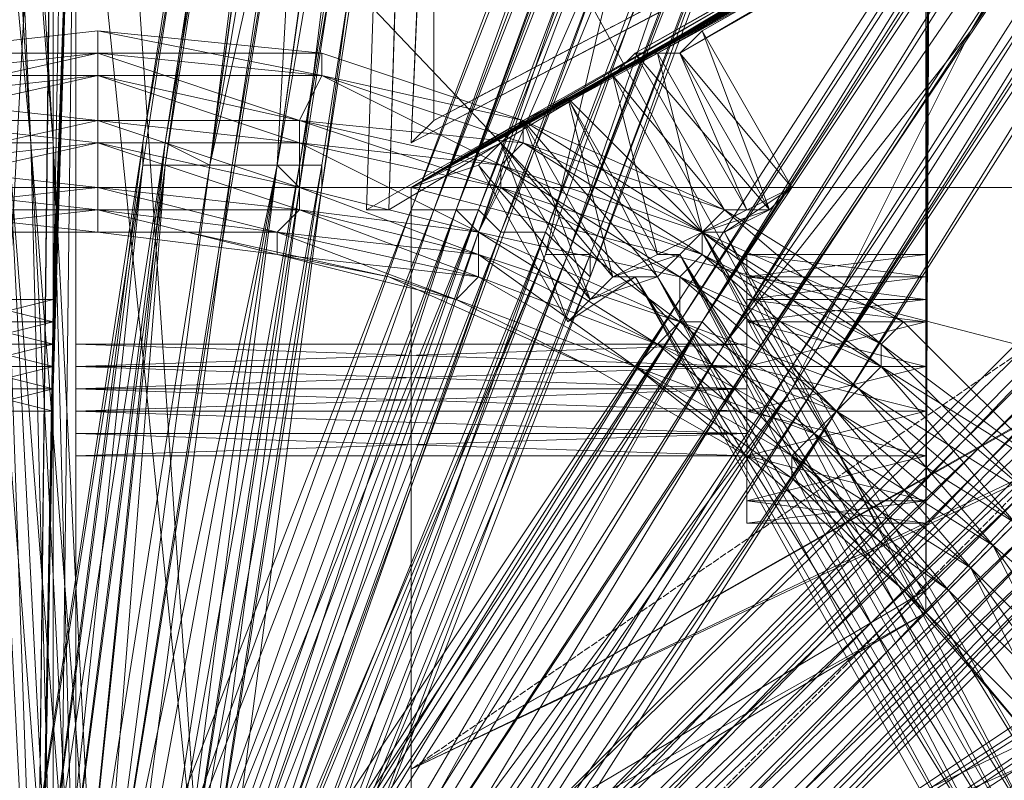
# Model space of a CAD drawing. Units: millimetres. Extents: x 269 to 47887, y -5561 to 2906.
# Drawn here: x 43134 to 43248, y 148 to 235 of the extents above; entities that cross this region are included whole.
import ezdxf

# ---------------------------------------------------------------- set-up
doc = ezdxf.new("R2010")
doc.units = ezdxf.units.MM
doc.header["$MEASUREMENT"] = 0
doc.linetypes.add('PDF_IMPORT', pattern=[1, 0.8, -0.2])
doc.layers.add('МАФЫ НАШИ', color=7, linetype='Continuous', lineweight=25)

# ---------------------------------------------------------------- blocks, each defined once
blk = doc.blocks.new('прьлг6')
at = {"layer": 'МАФЫ НАШИ', "lineweight": 13}
for points in [[(36282.28, 6368.67), (36315.81, 7382.25), (36336.44, 6399.62), (36313.23, 7325.51), (36284.86, 6368.67), (36315.81, 7382.25), (36313.23, 7325.51), (36367.39, 7325.51), (36315.81, 7382.25), (36367.39, 7382.25), (36367.39, 7325.51), (36336.44, 6399.62), (36367.39, 7382.25), (36336.44, 6399.62), (36284.86, 6368.67)], [(36246.18, 6376.41), (36233.28, 6541.47), (36243.6, 6376.41), (36228.12, 6541.47)], [(36277.13, 6371.25), (36300.34, 6538.89), (36274.55, 6371.25), (36295.18, 6538.89), (36300.34, 6538.89), (36320.97, 6703.95)], [(36349.34, 6523.41), (36292.6, 6368.67), (36349.34, 6525.99), (36290.02, 6368.67), (36256.49, 6273.24), (36292.6, 6368.67), (36290.02, 6368.67), (36287.44, 6368.67), (36253.91, 6275.82), (36290.02, 6368.67), (36253.91, 6275.82), (36256.49, 6273.24), (36290.02, 6368.67), (36292.6, 6368.67), (36256.49, 6273.24), (36292.6, 6368.67), (36295.18, 6368.67), (36354.5, 6525.99), (36292.6, 6368.67)], [(36290.02, 6368.67), (36349.34, 6525.99), (36287.44, 6368.67), (36346.76, 6525.99), (36290.02, 6368.67), (36351.92, 6525.99), (36292.6, 6368.67), (36259.07, 6273.24), (36261.65, 6273.24), (36292.6, 6368.67), (36295.18, 6366.09), (36349.34, 6523.41), (36354.5, 6523.41), (36408.66, 6680.74), (36411.24, 6678.16), (36467.98, 6835.48)], [(36248.76, 6348.04), (36248.76, 6427.99), (36248.76, 6345.46), (36248.76, 6275.82), (36248.76, 6340.3), (36248.76, 6275.82), (36248.76, 6342.88), (36248.76, 6273.24)], [(36246.18, 6275.82), (36259.07, 6373.83), (36248.76, 6275.82)], [(36251.33, 6275.82), (36264.23, 6373.83), (36251.33, 6275.82), (36259.07, 6373.83), (36264.23, 6373.83), (36284.86, 6538.89), (36259.07, 6373.83), (36256.49, 6373.83), (36246.18, 6275.82)], [(36243.6, 6275.82), (36256.49, 6373.83), (36243.6, 6275.82)], [(36241.02, 6275.82), (36256.49, 6373.83), (36256.49, 6376.41), (36241.02, 6275.82)], [(36336.44, 6345.46), (36424.13, 6487.31), (36333.87, 6348.04), (36421.55, 6489.88), (36424.13, 6487.31), (36509.24, 6629.16), (36514.4, 6629.16), (36599.51, 6768.43)], [(36259.07, 6373.83), (36282.28, 6541.47), (36256.49, 6373.83), (36282.28, 6541.47), (36256.49, 6376.41), (36259.07, 6376.41), (36243.6, 6275.82), (36246.18, 6275.82), (36259.07, 6376.41), (36248.76, 6275.82), (36246.18, 6275.82), (36238.44, 6275.82), (36246.18, 6275.82), (36235.86, 6275.82)], [(36764.57, 6742.64), (36653.67, 6624), (36651.09, 6626.58), (36537.61, 6507.94), (36535.03, 6510.52), (36421.55, 6389.3), (36418.97, 6391.88), (36302.92, 6270.66), (36421.55, 6389.3), (36537.61, 6507.94), (36421.55, 6389.3), (36305.5, 6270.66), (36424.13, 6389.3), (36302.92, 6273.24), (36421.55, 6391.88), (36300.34, 6275.82), (36418.97, 6394.46), (36297.76, 6278.4), (36416.4, 6397.04), (36295.18, 6280.98), (36413.82, 6399.62), (36292.6, 6283.56), (36408.66, 6402.2), (36290.02, 6286.14)], [(36279.7, 6260.35), (36282.28, 6260.35), (36295.18, 6278.4), (36385.45, 6363.51), (36411.24, 6397.04), (36295.18, 6278.4), (36411.24, 6399.62), (36292.6, 6280.98), (36408.66, 6402.2), (36411.24, 6399.62), (36524.72, 6520.83), (36527.3, 6518.25), (36640.78, 6636.89), (36643.36, 6634.31), (36756.83, 6752.95)], [(36640.78, 6636.89), (36524.72, 6520.83), (36640.78, 6639.47), (36524.72, 6520.83), (36408.66, 6402.2), (36524.72, 6520.83), (36408.66, 6402.2), (36292.6, 6283.56), (36408.66, 6402.2), (36290.02, 6286.14), (36292.6, 6283.56), (36274.55, 6268.08), (36274.55, 6265.5), (36292.6, 6283.56), (36274.55, 6265.5), (36277.13, 6265.5), (36292.6, 6283.56), (36279.7, 6262.93), (36277.13, 6265.5), (36271.97, 6270.66), (36269.39, 6270.66)], [(36565.98, 6348.04), (36429.29, 6293.87), (36473.14, 6306.77), (36318.39, 6247.45), (36429.29, 6293.87), (36295.18, 6242.29), (36292.6, 6242.29), (36292.6, 6244.87), (36290.02, 6247.45), (36290.02, 6250.03), (36290.02, 6252.61), (36287.44, 6252.61), (36287.44, 6255.19), (36284.86, 6255.19), (36284.86, 6257.77), (36282.28, 6257.77), (36282.28, 6260.35), (36385.45, 6363.51), (36300.34, 6273.24), (36418.97, 6391.88), (36385.45, 6363.51), (36486.03, 6466.67), (36418.97, 6391.88), (36535.03, 6510.52)], [(36266.81, 6910.28), (36349.34, 6861.27), (36346.76, 6324.82), (36248.76, 6427.99), (36349.34, 6861.27), (36248.76, 6760.69), (36248.76, 6427.99), (36238.44, 6427.99), (36238.44, 6345.46), (36238.44, 6275.82), (36238.44, 6345.46), (36238.44, 6425.41), (36238.44, 6348.04), (36238.44, 6427.99), (36238.44, 6350.61), (36238.44, 6427.99), (36238.44, 6353.19)], [(36349.34, 6861.27), (36346.76, 6350.61), (36346.76, 6324.82), (36346.76, 6345.46), (36346.76, 6322.24), (36346.76, 6417.67), (36346.76, 6345.46), (36346.76, 6420.25), (36346.76, 6350.61), (36346.76, 6425.41), (36346.76, 6355.77), (36346.76, 6430.57), (36346.76, 6358.35), (36349.34, 6874.17), (36349.34, 6861.27), (36349.34, 6869.01)], [(36256.49, 6376.41), (36284.86, 6541.47), (36259.07, 6376.41), (36264.23, 6373.83), (36248.76, 6275.82)], [(36251.33, 6275.82), (36264.23, 6373.83), (36266.81, 6373.83), (36251.33, 6275.82)], [(36253.91, 6275.82), (36266.81, 6373.83), (36271.97, 6373.83), (36253.91, 6275.82)], [(36256.49, 6273.24), (36271.97, 6373.83), (36274.55, 6373.83), (36256.49, 6273.24)], [(36259.07, 6273.24), (36274.55, 6373.83), (36277.13, 6373.83), (36259.07, 6273.24)], [(36261.65, 6273.24), (36277.13, 6373.83), (36277.13, 6371.25), (36261.65, 6273.24)], [(36264.23, 6273.24), (36277.13, 6371.25), (36264.23, 6273.24), (36277.13, 6371.25), (36261.65, 6273.24)], [(36346.76, 6435.72), (36346.76, 6322.24), (36346.76, 6430.57), (36349.34, 6850.96), (36349.34, 6435.72), (36349.34, 6848.38), (36349.34, 6440.88), (36349.34, 6848.38), (36349.34, 6443.46)], [(36429.29, 6513.1), (36351.92, 6389.3), (36421.55, 6489.88), (36331.29, 6348.04), (36351.92, 6389.3), (36271.97, 6268.08), (36269.39, 6268.08), (36269.39, 6270.66), (36266.81, 6270.66), (36264.23, 6270.66), (36264.23, 6273.24), (36261.65, 6273.24), (36259.07, 6273.24), (36256.49, 6273.24), (36253.91, 6275.82), (36251.33, 6275.82), (36274.55, 6420.25), (36271.97, 6373.83), (36295.18, 6538.89), (36274.55, 6420.25), (36295.18, 6562.1)], [(36290.02, 6378.98), (37148.86, 6830.32), (36287.44, 6376.41), (36290.02, 6378.98), (36290.02, 6438.3), (37148.86, 6830.32), (37097.27, 6801.95), (36287.44, 6376.41)], [(36266.81, 6270.66), (36320.97, 6355.77), (36269.39, 6268.08)], [(36271.97, 6268.08), (36323.55, 6353.19), (36271.97, 6268.08), (36320.97, 6355.77), (36323.55, 6353.19), (36411.24, 6495.04), (36320.97, 6355.77), (36408.66, 6497.62), (36318.39, 6355.77), (36411.24, 6497.62), (36320.97, 6355.77), (36413.82, 6495.04), (36323.55, 6353.19), (36418.97, 6492.46), (36326.13, 6350.61), (36421.55, 6492.46), (36331.29, 6350.61), (36424.13, 6489.88), (36333.87, 6348.04), (36426.71, 6487.31), (36336.44, 6345.46), (36333.87, 6348.04), (36279.7, 6262.93)], [(36277.13, 6262.93), (36333.87, 6348.04), (36331.29, 6348.04), (36277.13, 6262.93)], [(36274.55, 6265.5), (36331.29, 6348.04), (36271.97, 6268.08)], [(36388.03, 6427.99), (36759.41, 6639.47), (36883.21, 6709.11), (36764.57, 6642.05), (36318.39, 6386.72), (36380.29, 6422.83), (36315.81, 6386.72), (36375.13, 6420.25), (36310.65, 6384.14), (36372.55, 6417.67), (36305.5, 6381.56), (36369.97, 6417.67), (36287.44, 6371.25), (36305.5, 6381.56), (36287.44, 6371.25), (36310.65, 6384.14), (36754.26, 6634.31)], [(36411.24, 6678.16), (36354.5, 6523.41), (36364.81, 6544.05), (36313.23, 6407.35), (36354.5, 6523.41), (36295.18, 6366.09), (36313.23, 6407.35), (36359.66, 6520.83), (36364.81, 6544.05), (36418.97, 6675.58)], [(36836.79, 6587.89), (36754.26, 6634.31), (36287.44, 6371.25), (36426.71, 6335.14), (36754.26, 6634.31), (36715.57, 6500.2), (36426.71, 6335.14), (36431.87, 6324.82), (36362.23, 6286.14), (36300.34, 6252.61), (36359.66, 6286.14)], [(36385.45, 6425.41), (36287.44, 6371.25), (36380.29, 6422.83), (36746.52, 6631.73), (36385.45, 6425.41), (36743.94, 6629.16), (36388.03, 6427.99), (36743.94, 6629.16), (36393.18, 6430.57)], [(36238.44, 6376.41), (36243.6, 6275.82), (36246.18, 6275.82), (36238.44, 6376.41), (36243.6, 6376.41), (36246.18, 6275.82), (36248.76, 6275.82), (36243.6, 6376.41), (36246.18, 6376.41), (36235.86, 6544.05), (36243.6, 6376.41), (36235.86, 6544.05)], [(36238.44, 6376.41), (36243.6, 6275.82), (36246.18, 6275.82), (36238.44, 6376.41)], [(36241.02, 6376.41), (36246.18, 6275.82), (36248.76, 6275.82), (36241.02, 6376.41), (36243.6, 6376.41), (36248.76, 6275.82), (36251.33, 6275.82), (36243.6, 6376.41), (36246.18, 6376.41), (36251.33, 6275.82), (36246.18, 6376.41), (36251.33, 6275.82), (36248.76, 6275.82), (36246.18, 6275.82), (36243.6, 6275.82), (36241.02, 6275.82)], [(36246.18, 6376.41), (36235.86, 6544.05), (36246.18, 6376.41)], [(36246.18, 6376.41), (36235.86, 6544.05), (36246.18, 6376.41)], [(36259.07, 6376.41), (36287.44, 6541.47), (36264.23, 6373.83), (36292.6, 6541.47), (36266.81, 6373.83), (36295.18, 6541.47), (36271.97, 6373.83), (36300.34, 6538.89), (36274.55, 6373.83), (36302.92, 6538.89), (36277.13, 6373.83), (36302.92, 6538.89), (36277.13, 6371.25), (36274.55, 6371.25), (36261.65, 6273.24)], [(36259.07, 6273.24), (36274.55, 6371.25), (36271.97, 6373.83), (36259.07, 6273.24)], [(36256.49, 6273.24), (36271.97, 6373.83), (36251.33, 6275.82)], [(36256.49, 6273.24), (36295.18, 6368.67), (36259.07, 6273.24)], [(36261.65, 6273.24), (36295.18, 6368.67), (36297.76, 6366.09), (36357.08, 6523.41), (36295.18, 6368.67)], [(36256.49, 6376.41), (36282.28, 6541.47), (36256.49, 6376.41)], [(36256.49, 6376.41), (36282.28, 6541.47), (36256.49, 6376.41)], [(36277.13, 6371.25), (36302.92, 6538.89), (36277.13, 6371.25)], [(36277.13, 6371.25), (36302.92, 6538.89), (36277.13, 6371.25)], [(36346.76, 6525.99), (36287.44, 6368.67), (36346.76, 6525.99)], [(36297.76, 6366.09), (36362.23, 6523.41), (36302.92, 6366.09)], [(36269.39, 6268.08), (36305.5, 6363.51), (36269.39, 6270.66)], [(36266.81, 6270.66), (36305.5, 6363.51), (36302.92, 6363.51), (36359.66, 6520.83), (36305.5, 6363.51), (36308.07, 6360.93), (36269.39, 6268.08)], [(36271.97, 6268.08), (36308.07, 6360.93), (36367.39, 6518.25), (36308.07, 6363.51)], [(36264.23, 6270.66), (36318.39, 6355.77), (36264.23, 6270.66)], [(36266.81, 6270.66), (36302.92, 6363.51), (36264.23, 6270.66)], [(36261.65, 6273.24), (36297.76, 6366.09), (36264.23, 6273.24)], [(36264.23, 6270.66), (36297.76, 6366.09), (36302.92, 6366.09), (36364.81, 6520.83), (36305.5, 6363.51), (36367.39, 6520.83), (36308.07, 6363.51), (36269.39, 6268.08)], [(36271.97, 6268.08), (36308.07, 6363.51), (36305.5, 6363.51), (36269.39, 6268.08)], [(36269.39, 6270.66), (36305.5, 6363.51), (36302.92, 6366.09), (36269.39, 6270.66)], [(36266.81, 6270.66), (36302.92, 6366.09), (36264.23, 6270.66)], [(36269.39, 6268.08), (36320.97, 6355.77), (36266.81, 6270.66)], [(36264.23, 6270.66), (36320.97, 6355.77), (36318.39, 6355.77), (36264.23, 6270.66)], [(36264.23, 6273.24), (36318.39, 6355.77), (36318.39, 6358.35), (36408.66, 6497.62), (36318.39, 6355.77), (36408.66, 6497.62), (36318.39, 6358.35)], [(36308.07, 6360.93), (36364.81, 6518.25), (36305.5, 6363.51)], [(36367.39, 6518.25), (36308.07, 6360.93), (36367.39, 6518.25)], [(36248.76, 6430.57), (36248.76, 6273.24), (36248.76, 6427.99)], [(36248.76, 6433.14), (36246.18, 6350.61), (36246.18, 6430.57), (36246.18, 6353.19), (36246.18, 6433.14), (36246.18, 6355.77), (36246.18, 6433.14), (36246.18, 6358.35), (36246.18, 6435.72), (36246.18, 6358.35), (36246.18, 6438.3), (36246.18, 6358.35), (36248.76, 6433.14)], [(36305.5, 6268.08), (36421.55, 6389.3), (36305.5, 6270.66), (36424.13, 6389.3)], [(36424.13, 6389.3), (36305.5, 6268.08)], [(36318.39, 6358.35), (36408.66, 6497.62), (36318.39, 6358.35)], [(36336.44, 6345.46), (36426.71, 6487.31), (36336.44, 6345.46)], [(36336.44, 6345.46), (36426.71, 6487.31), (36336.44, 6345.46)], [(36336.44, 6345.46), (36426.71, 6487.31), (36336.44, 6345.46)], [(36246.18, 6433.14), (36243.6, 6211.34), (36246.18, 6435.72)], [(36246.18, 6358.35), (36248.76, 6433.14), (36246.18, 6358.35)], [(36246.18, 6355.77), (36248.76, 6433.14), (36246.18, 6353.19)], [(36248.76, 6425.41), (36248.76, 6348.04), (36248.76, 6427.99), (36248.76, 6350.61), (36248.76, 6427.99), (36248.76, 6353.19), (36248.76, 6430.57), (36248.76, 6353.19), (36248.76, 6430.57), (36248.76, 6353.19), (36248.76, 6433.14), (36248.76, 6427.99), (36248.76, 6353.19)], [(36248.76, 6350.61), (36248.76, 6427.99), (36248.76, 6273.24), (36248.76, 6425.41), (36248.76, 6345.46), (36248.76, 6273.24), (36248.76, 6345.46), (36248.76, 6275.82)], [(36248.76, 6353.19), (36248.76, 6427.99), (36248.76, 6353.19)], [(36346.76, 6420.25), (36346.76, 6322.24), (36346.76, 6425.41)], [(36372.55, 6417.67), (36287.44, 6371.25), (36375.13, 6420.25)], [(36367.39, 6417.67), (36287.44, 6371.25), (36369.97, 6417.67)], [(36346.76, 6417.67), (36346.76, 6322.24), (36346.76, 6417.67)], [(36290.02, 6286.14), (36408.66, 6404.78), (36290.02, 6286.14)], [(36292.6, 6283.56), (36411.24, 6402.2), (36292.6, 6283.56)], [(36228.12, 6386.72), (36251.33, 6389.3), (36228.12, 6386.72)], [(36320.97, 6389.3), (36320.97, 6389.3)], [(36228.12, 6386.72), (36251.33, 6386.72), (36228.12, 6386.72)], [(36251.33, 6386.72), (36277.13, 6384.14), (36251.33, 6386.72)], [(36251.33, 6386.72), (36277.13, 6384.14), (36251.33, 6386.72)], [(36277.13, 6386.72), (36277.13, 6386.72)], [(36305.5, 6268.08), (36424.13, 6386.72), (36305.5, 6268.08)], [(36313.23, 6386.72), (36313.23, 6386.72)], [(36318.39, 6386.72), (36318.39, 6386.72)], [(36318.39, 6386.72), (36318.39, 6386.72)], [(36277.13, 6384.14), (36300.34, 6378.98), (36277.13, 6384.14)], [(36277.13, 6384.14), (36300.34, 6376.41), (36277.13, 6384.14)], [(36277.13, 6384.14), (36277.13, 6384.14)], [(36277.13, 6384.14), (36277.13, 6384.14)], [(36274.55, 6378.98), (36274.55, 6378.98)], [(36300.34, 6378.98), (36323.55, 6368.67), (36300.34, 6378.98)], [(36300.34, 6378.98), (36323.55, 6368.67), (36300.34, 6378.98)], [(36300.34, 6378.98), (36300.34, 6378.98)], [(36241.02, 6275.82), (36256.49, 6376.41), (36241.02, 6275.82)], [(36256.49, 6376.41), (36241.02, 6275.82), (36256.49, 6376.41)], [(36243.6, 6376.41), (36243.6, 6376.41)], [(36246.18, 6376.41), (36251.33, 6275.82), (36246.18, 6376.41)], [(36256.49, 6376.41), (36256.49, 6376.41)], [(36259.07, 6376.41), (36259.07, 6376.41)], [(36287.44, 6376.41), (36287.44, 6376.41)], [(36313.23, 6360.93), (36308.07, 6358.35), (36305.5, 6355.77), (36295.18, 6373.83), (36305.5, 6355.77), (36295.18, 6373.83), (36305.5, 6355.77), (36295.18, 6373.83), (36297.76, 6376.41), (36305.5, 6355.77)], [(36297.76, 6376.41), (36297.76, 6376.41)], [(36297.76, 6376.41), (36297.76, 6376.41)], [(36300.34, 6376.41), (36300.34, 6376.41)], [(36300.34, 6376.41), (36300.34, 6376.41)], [(36271.97, 6373.83), (36271.97, 6373.83)], [(36295.18, 6373.83), (36295.18, 6373.83)], [(36297.76, 6373.83), (36297.76, 6373.83)], [(36297.76, 6373.83), (36297.76, 6373.83)], [(36277.13, 6371.25), (36261.65, 6273.24), (36277.13, 6371.25)], [(36274.55, 6371.25), (36274.55, 6371.25)], [(36277.13, 6371.25), (36277.13, 6371.25)], [(36287.44, 6273.24), (36287.44, 6371.25), (36287.44, 6273.24)], [(36287.44, 6371.25), (36287.44, 6371.25)], [(36287.44, 6371.25), (36287.44, 6371.25)], [(36287.44, 6371.25), (36287.44, 6371.25)], [(36297.76, 6371.25), (36297.76, 6371.25)], [(36297.76, 6371.25), (36297.76, 6371.25)], [(36323.55, 6366.09), (36331.29, 6371.25), (36323.55, 6366.09), (36328.71, 6368.67), (36331.29, 6371.25), (36323.55, 6366.09), (36331.29, 6371.25), (36323.55, 6366.09), (36331.29, 6371.25)], [(36331.29, 6371.25), (36331.29, 6371.25)], [(36362.23, 6306.77), (36349.34, 6324.82), (36346.76, 6322.24), (36331.29, 6340.3), (36331.29, 6337.72), (36313.23, 6350.61), (36295.18, 6360.93), (36292.6, 6358.35), (36271.97, 6366.09), (36271.97, 6363.51), (36251.33, 6368.67), (36251.33, 6366.09), (36228.12, 6368.67)], [(36228.12, 6366.09), (36251.33, 6366.09), (36238.44, 6366.09), (36261.65, 6366.09), (36251.33, 6366.09), (36271.97, 6363.51), (36261.65, 6366.09), (36284.86, 6360.93), (36271.97, 6363.51), (36292.6, 6358.35), (36284.86, 6360.93), (36308.07, 6350.61), (36292.6, 6358.35), (36313.23, 6350.61), (36308.07, 6350.61), (36326.13, 6340.3), (36313.23, 6350.61), (36331.29, 6337.72), (36326.13, 6340.3), (36344.18, 6324.82), (36331.29, 6337.72), (36346.76, 6322.24), (36344.18, 6324.82), (36359.66, 6306.77), (36346.76, 6322.24), (36362.23, 6306.77)], [(36256.49, 6273.24), (36290.02, 6368.67), (36253.91, 6275.82), (36290.02, 6368.67), (36287.44, 6368.67), (36253.91, 6275.82)], [(36251.33, 6275.82), (36287.44, 6368.67), (36251.33, 6275.82)], [(36444.77, 6358.35), (36305.5, 6268.08), (36444.77, 6360.93), (36305.5, 6270.66), (36442.19, 6363.51), (36302.92, 6273.24), (36444.77, 6363.51), (36305.5, 6270.66), (36302.92, 6270.66), (36287.44, 6252.61), (36284.86, 6255.19), (36302.92, 6270.66), (36300.34, 6273.24), (36284.86, 6255.19), (36284.86, 6257.77), (36300.34, 6273.24), (36282.28, 6260.35), (36284.86, 6257.77)], [(36251.33, 6275.82), (36287.44, 6368.67), (36251.33, 6275.82)], [(36282.28, 6368.67), (36282.28, 6368.67)], [(36284.86, 6368.67), (36284.86, 6368.67)], [(36287.44, 6368.67), (36287.44, 6368.67)], [(36290.02, 6368.67), (36290.02, 6368.67)], [(36292.6, 6368.67), (36292.6, 6368.67)], [(36315.81, 6360.93), (36320.97, 6366.09), (36318.39, 6363.51), (36320.97, 6366.09), (36323.55, 6368.67), (36318.39, 6363.51), (36315.81, 6360.93), (36308.07, 6358.35), (36310.65, 6360.93), (36315.81, 6360.93), (36310.65, 6360.93)], [(36320.97, 6366.09), (36315.81, 6363.51), (36318.39, 6363.51), (36315.81, 6363.51), (36310.65, 6360.93), (36318.39, 6363.51), (36320.97, 6366.09), (36328.71, 6368.67), (36326.13, 6368.67), (36320.97, 6366.09), (36326.13, 6368.67)], [(36323.55, 6368.67), (36344.18, 6355.77), (36323.55, 6368.67)], [(36323.55, 6368.67), (36344.18, 6355.77), (36323.55, 6368.67)], [(36323.55, 6368.67), (36323.55, 6368.67)], [(36323.55, 6368.67), (36323.55, 6368.67)], [(36328.71, 6368.67), (36328.71, 6368.67)], [(36328.71, 6368.67), (36328.71, 6368.67)], [(36261.65, 6366.09), (36261.65, 6366.09)], [(36271.97, 6366.09), (36271.97, 6366.09)], [(36271.97, 6366.09), (36271.97, 6366.09)], [(36295.18, 6366.09), (36295.18, 6366.09)], [(36295.18, 6366.09), (36295.18, 6366.09)], [(36295.18, 6366.09), (36295.18, 6366.09)], [(36297.76, 6366.09), (36297.76, 6366.09)], [(36302.92, 6273.24), (36442.19, 6366.09), (36302.92, 6273.24)], [(36302.92, 6273.24), (36442.19, 6366.09), (36302.92, 6273.24)], [(36302.92, 6366.09), (36302.92, 6366.09)], [(36357.08, 6296.45), (36318.39, 6363.51), (36357.08, 6296.45)], [(36359.66, 6296.45), (36318.39, 6363.51), (36320.97, 6366.09), (36359.66, 6296.45)], [(36362.23, 6299.03), (36320.97, 6366.09), (36362.23, 6299.03), (36320.97, 6366.09), (36323.55, 6366.09), (36362.23, 6299.03), (36323.55, 6366.09), (36320.97, 6366.09), (36359.66, 6296.45)], [(36357.08, 6296.45), (36320.97, 6366.09), (36318.39, 6363.51), (36357.08, 6296.45)], [(36357.08, 6293.87), (36318.39, 6363.51), (36357.08, 6293.87), (36354.5, 6293.87), (36318.39, 6363.51), (36315.81, 6360.93), (36354.5, 6293.87), (36351.92, 6293.87), (36315.81, 6360.93), (36313.23, 6360.93), (36351.92, 6293.87), (36313.23, 6360.93), (36315.81, 6360.93), (36354.5, 6293.87), (36357.08, 6293.87), (36315.81, 6360.93), (36318.39, 6363.51), (36357.08, 6293.87)], [(36320.97, 6366.09), (36320.97, 6366.09)], [(36320.97, 6366.09), (36320.97, 6366.09)], [(36320.97, 6366.09), (36320.97, 6366.09)], [(36320.97, 6366.09), (36320.97, 6366.09)], [(36320.97, 6366.09), (36320.97, 6366.09)], [(36323.55, 6366.09), (36362.23, 6299.03), (36323.55, 6366.09)], [(36323.55, 6366.09), (36362.23, 6299.03), (36323.55, 6366.09)], [(36323.55, 6366.09), (36323.55, 6366.09)], [(36271.97, 6363.51), (36271.97, 6363.51)], [(36271.97, 6363.51), (36271.97, 6363.51)], [(36295.18, 6363.51), (36295.18, 6363.51)], [(36295.18, 6363.51), (36295.18, 6363.51)], [(36302.92, 6273.24), (36442.19, 6363.51), (36302.92, 6273.24)], [(36302.92, 6363.51), (36302.92, 6363.51)], [(36305.5, 6363.51), (36305.5, 6363.51)], [(36305.5, 6363.51), (36305.5, 6363.51)], [(36308.07, 6363.51), (36308.07, 6363.51)], [(36318.39, 6363.51), (36318.39, 6363.51)], [(36318.39, 6363.51), (36318.39, 6363.51)], [(36320.97, 6363.51), (36320.97, 6363.51)], [(36320.97, 6363.51), (36320.97, 6363.51)], [(36326.13, 6353.19), (36326.13, 6358.35), (36326.13, 6360.93), (36326.13, 6353.19), (36326.13, 6360.93), (36326.13, 6353.19), (36326.13, 6358.35), (36326.13, 6360.93), (36326.13, 6353.19), (36326.13, 6360.93), (36326.13, 6363.51), (36326.13, 6353.19), (36326.13, 6363.51), (36326.13, 6360.93)], [(36271.97, 6268.08), (36308.07, 6360.93), (36271.97, 6268.08)], [(36284.86, 6360.93), (36284.86, 6360.93)], [(36295.18, 6360.93), (36295.18, 6360.93)], [(36295.18, 6360.93), (36295.18, 6360.93)], [(36308.07, 6360.93), (36308.07, 6360.93)], [(36310.65, 6360.93), (36310.65, 6360.93)], [(36313.23, 6360.93), (36351.92, 6291.3), (36313.23, 6360.93)], [(36313.23, 6360.93), (36313.23, 6360.93)], [(36313.23, 6360.93), (36313.23, 6360.93)], [(36315.81, 6360.93), (36315.81, 6360.93)], [(36315.81, 6360.93), (36315.81, 6360.93)], [(36315.81, 6360.93), (36315.81, 6360.93)], [(36318.39, 6360.93), (36318.39, 6360.93)], [(36318.39, 6360.93), (36318.39, 6360.93)], [(36246.18, 6358.35), (36235.86, 6358.35), (36246.18, 6358.35)], [(36246.18, 6358.35), (36235.86, 6358.35), (36246.18, 6358.35)], [(36235.86, 6353.19), (36246.18, 6350.61), (36246.18, 6353.19), (36235.86, 6353.19)], [(36235.86, 6355.77), (36246.18, 6353.19), (36246.18, 6355.77), (36235.86, 6355.77)], [(36235.86, 6358.35), (36246.18, 6355.77), (36246.18, 6358.35), (36235.86, 6358.35), (36246.18, 6358.35), (36246.18, 6355.77), (36235.86, 6355.77)], [(36235.86, 6353.19), (36246.18, 6355.77), (36246.18, 6353.19), (36235.86, 6353.19)], [(36235.86, 6350.61), (36246.18, 6353.19), (36246.18, 6350.61), (36235.86, 6350.61)], [(36235.86, 6348.04), (36246.18, 6350.61), (36246.18, 6348.04), (36235.86, 6348.04), (36246.18, 6348.04), (36246.18, 6345.46), (36235.86, 6345.46), (36246.18, 6345.46), (36246.18, 6348.04), (36235.86, 6348.04)], [(36235.86, 6350.61), (36246.18, 6348.04), (36235.86, 6350.61), (36246.18, 6348.04), (36246.18, 6350.61), (36235.86, 6350.61)], [(36246.18, 6358.35), (36235.86, 6358.35), (36246.18, 6358.35)], [(36246.18, 6358.35), (36246.18, 6358.35)], [(36318.39, 6355.77), (36318.39, 6358.35), (36264.23, 6270.66), (36264.23, 6273.24)], [(36292.6, 6358.35), (36292.6, 6358.35)], [(36292.6, 6358.35), (36292.6, 6358.35)], [(36308.07, 6358.35), (36308.07, 6358.35)], [(36318.39, 6358.35), (36318.39, 6358.35)], [(36326.13, 6350.61), (36326.13, 6345.46), (36326.13, 6348.04), (36326.13, 6350.61), (36326.13, 6358.35), (36326.13, 6355.77), (36326.13, 6350.61), (36326.13, 6355.77)], [(36320.97, 6355.77), (36318.39, 6355.77), (36266.81, 6270.66), (36318.39, 6355.77)], [(36320.97, 6355.77), (36323.55, 6353.19), (36269.39, 6268.08)], [(36271.97, 6268.08), (36323.55, 6353.19), (36326.13, 6350.61), (36271.97, 6268.08)], [(36274.55, 6265.5), (36326.13, 6350.61), (36331.29, 6350.61), (36274.55, 6265.5)], [(36277.13, 6262.93), (36331.29, 6350.61), (36333.87, 6348.04), (36277.13, 6262.93)], [(36279.7, 6262.93), (36333.87, 6348.04), (36336.44, 6345.46), (36279.7, 6262.93)], [(36279.7, 6260.35), (36336.44, 6345.46), (36279.7, 6260.35)], [(36282.28, 6260.35), (36336.44, 6345.46), (36282.28, 6260.35)], [(36318.39, 6355.77), (36318.39, 6355.77)], [(36318.39, 6355.77), (36318.39, 6355.77)], [(36318.39, 6355.77), (36318.39, 6355.77)], [(36318.39, 6355.77), (36318.39, 6355.77)], [(36320.97, 6355.77), (36320.97, 6355.77)], [(36320.97, 6355.77), (36320.97, 6355.77)], [(36344.18, 6355.77), (36362.23, 6337.72), (36344.18, 6355.77)], [(36344.18, 6355.77), (36362.23, 6337.72), (36344.18, 6355.77)], [(36344.18, 6355.77), (36344.18, 6355.77)], [(36248.76, 6353.19), (36248.76, 6353.19)], [(36326.13, 6353.19), (36248.76, 6353.19), (36326.13, 6353.19)], [(36248.76, 6353.19), (36248.76, 6353.19)], [(36326.13, 6353.19), (36248.76, 6353.19), (36326.13, 6353.19)], [(36248.76, 6353.19), (36248.76, 6353.19)], [(36326.13, 6353.19), (36248.76, 6353.19), (36326.13, 6353.19)], [(36315.81, 6353.19), (36315.81, 6353.19)], [(36315.81, 6353.19), (36315.81, 6353.19)], [(36323.55, 6353.19), (36323.55, 6353.19)], [(36323.55, 6353.19), (36323.55, 6353.19)], [(36341.6, 6353.19), (36341.6, 6353.19)], [(36341.6, 6353.19), (36341.6, 6353.19)], [(36308.07, 6350.61), (36308.07, 6350.61)], [(36313.23, 6350.61), (36331.29, 6340.3), (36313.23, 6350.61)], [(36313.23, 6350.61), (36313.23, 6350.61)], [(36313.23, 6350.61), (36313.23, 6350.61)], [(36326.13, 6350.61), (36326.13, 6350.61)], [(36326.13, 6345.46), (36326.13, 6350.61), (36326.13, 6345.46)], [(36341.6, 6350.61), (36341.6, 6350.61)], [(36246.18, 6213.92), (36246.18, 6348.04), (36246.18, 6213.92), (36246.18, 6345.46)], [(36331.29, 6348.04), (36331.29, 6348.04)], [(36333.87, 6348.04), (36333.87, 6348.04)], [(36246.18, 6345.46), (36235.86, 6345.46), (36246.18, 6345.46)], [(36246.18, 6345.46), (36246.18, 6213.92), (36246.18, 6345.46)], [(36336.44, 6345.46), (36282.28, 6260.35), (36336.44, 6345.46)], [(36326.13, 6345.46), (36326.13, 6340.3), (36326.13, 6345.46)], [(36248.76, 6340.3), (36248.76, 6275.82), (36248.76, 6342.88)], [(36326.13, 6342.88), (36326.13, 6340.3), (36326.13, 6335.14), (36326.13, 6342.88), (36326.13, 6335.14), (36326.13, 6332.56), (36346.76, 6332.56), (36326.13, 6332.56), (36346.76, 6332.56), (36326.13, 6332.56), (36346.76, 6332.56), (36346.76, 6335.14), (36326.13, 6332.56)], [(36326.13, 6340.3), (36248.76, 6340.3), (36326.13, 6340.3)], [(36248.76, 6340.3), (36248.76, 6340.3)], [(36326.13, 6340.3), (36248.76, 6340.3), (36326.13, 6340.3)], [(36326.13, 6340.3), (36326.13, 6340.3)], [(36331.29, 6340.3), (36331.29, 6340.3)], [(36331.29, 6337.72), (36331.29, 6337.72)], [(36331.29, 6337.72), (36331.29, 6337.72)], [(36344.18, 6324.82), (36344.18, 6324.82)], [(36346.76, 6324.82), (36346.76, 6324.82)], [(36346.76, 6322.24), (36346.76, 6322.24)], [(36346.76, 6322.24), (36346.76, 6322.24)]]:
    blk.add_lwpolyline(points, dxfattribs=at)
at = {"layer": 'МАФЫ НАШИ', "linetype": 'PDF_IMPORT', "lineweight": 13}
for points in [[(36351.92, 6389.3), (36816.15, 7111.44)], [(36282.28, 6260.35), (36988.95, 6974.75)], [(37123.07, 6876.75), (36287.44, 6304.19)], [(36290.02, 6378.98), (37148.86, 6830.32)], [(36251.33, 6386.72), (36251.33, 6366.09), (36251.33, 6389.3)], [(36310.65, 6384.14), (36300.34, 6378.98), (36315.81, 6386.72)], [(36274.55, 6376.41), (36274.55, 6368.67), (36274.55, 6378.98)], [(36230.7, 6376.41), (36246.18, 6376.41)], [(36277.13, 6373.83), (36264.23, 6373.83), (36256.49, 6373.83)], [(36290.02, 6368.67), (36295.18, 6368.67)], [(36315.81, 6363.51), (36326.13, 6368.67)], [(36326.13, 6335.14), (36326.13, 6363.51)], [(36346.76, 6335.14), (36346.76, 6363.51)], [(36310.65, 6360.93), (36305.5, 6355.77)], [(36326.13, 6360.93), (36326.13, 6332.56)], [(36346.76, 6360.93), (36346.76, 6332.56)], [(36246.18, 6348.04), (36246.18, 6358.35), (36246.18, 6345.46)], [(36248.76, 6350.61), (36248.76, 6340.3), (36248.76, 6353.19)], [(36326.13, 6342.88), (36326.13, 6353.19)], [(36326.13, 6350.61), (36326.13, 6340.3)], [(36331.29, 6350.61), (36336.44, 6345.46)], [(36333.87, 6342.88), (36341.6, 6350.61)], [(36339.02, 6348.04), (36331.29, 6340.3)], [(36349.34, 6324.82), (36362.23, 6337.72)], [(36359.66, 6335.14), (36346.76, 6322.24)]]:
    blk.add_lwpolyline(points, dxfattribs=at)
at = {"layer": 'МАФЫ НАШИ', "lineweight": 13}
for points in [[(36346.76, 6322.24), (36346.76, 6440.88), (36349.34, 7010.86)], [(36346.76, 6358.35), (36349.34, 6869.01), (36346.76, 6360.93), (36349.34, 6863.85), (36346.76, 6363.51), (36349.34, 6861.27), (36346.76, 6360.93), (36349.34, 6861.27), (36349.34, 6863.85), (36346.76, 6350.61), (36349.34, 6861.27), (36346.76, 6355.77), (36349.34, 6861.27)], [(36287.44, 6304.19), (36638.2, 6502.78), (36287.44, 6304.19), (36609.83, 6487.31), (36638.2, 6502.78), (37123.07, 6758.11), (36609.83, 6487.31), (37148.86, 6711.69), (37123.07, 6758.11), (37174.65, 6783.9), (36638.2, 6502.78), (37197.86, 6740.06), (37148.86, 6711.69), (37174.65, 6783.9), (37197.86, 6740.06)], [(36287.44, 6257.77), (36287.44, 6304.19), (37148.86, 6711.69)], [(36287.44, 6371.25), (36388.03, 6427.99), (36883.21, 6709.11)], [(36367.39, 6518.25), (36424.13, 6675.58), (36367.39, 6518.25), (36308.07, 6360.93)], [(36318.39, 6386.72), (36759.41, 6639.47), (36320.97, 6389.3), (36756.83, 6636.89), (36320.97, 6389.3), (36754.26, 6636.89), (36320.97, 6389.3), (36754.26, 6634.31), (36756.83, 6636.89), (36310.65, 6384.14), (36754.26, 6636.89), (36313.23, 6386.72), (36754.26, 6634.31)], [(36274.55, 6420.25), (36287.44, 6538.89), (36264.23, 6373.83)], [(36248.76, 6505.36), (36235.86, 6505.36), (36233.28, 6211.34)], [(36243.6, 6211.34), (36246.18, 6438.3), (36248.76, 6505.36)], [(36346.76, 6322.24), (36346.76, 6340.3), (36346.76, 6324.82), (36346.76, 6332.56), (36346.76, 6322.24), (36346.76, 6332.56), (36346.76, 6324.82), (36346.76, 6335.14), (36346.76, 6322.24), (36346.76, 6324.82), (36264.23, 6275.82), (36248.76, 6427.99), (36248.76, 6275.82), (36264.23, 6275.82), (36248.76, 6273.24), (36264.23, 6273.24), (36248.76, 6500.2)], [(36248.76, 6500.2), (36248.76, 6430.57), (36248.76, 6273.24)], [(36351.92, 6389.3), (36413.82, 6495.04), (36323.55, 6353.19)], [(36290.02, 6435.72), (36287.44, 6376.41), (36290.02, 6438.3)], [(36246.18, 6213.92), (36235.86, 6213.92), (36238.44, 6433.14)], [(36243.6, 6211.34), (36246.18, 6350.61), (36246.18, 6433.14)], [(36248.76, 6433.14), (36246.18, 6348.04), (36246.18, 6213.92)], [(36313.23, 6407.35), (36264.23, 6273.24), (36302.92, 6363.51)], [(36282.28, 6368.67), (36336.44, 6399.62), (36284.86, 6368.67)], [(36251.33, 6389.3), (36251.33, 6386.72), (36277.13, 6386.72)], [(36251.33, 6386.72), (36251.33, 6389.3), (36277.13, 6384.14)], [(36331.29, 6371.25), (36318.39, 6386.72), (36320.97, 6389.3), (36331.29, 6371.25), (36320.97, 6389.3), (36331.29, 6371.25), (36320.97, 6389.3)], [(36328.71, 6368.67), (36320.97, 6389.3), (36318.39, 6386.72)], [(36228.12, 6384.14), (36228.12, 6381.56), (36251.33, 6386.72)], [(36228.12, 6386.72), (36228.12, 6384.14), (36251.33, 6386.72)], [(36228.12, 6384.14), (36228.12, 6386.72), (36251.33, 6386.72)], [(36251.33, 6386.72), (36251.33, 6384.14), (36277.13, 6384.14)], [(36251.33, 6384.14), (36251.33, 6386.72), (36274.55, 6378.98)], [(36277.13, 6386.72), (36277.13, 6384.14), (36300.34, 6378.98)], [(36277.13, 6384.14), (36277.13, 6386.72), (36300.34, 6378.98)], [(36323.55, 6368.67), (36310.65, 6384.14), (36313.23, 6386.72)], [(36320.97, 6366.09), (36315.81, 6386.72), (36310.65, 6384.14)], [(36328.71, 6368.67), (36313.23, 6386.72), (36318.39, 6386.72)], [(36326.13, 6368.67), (36318.39, 6386.72), (36315.81, 6386.72)], [(36228.12, 6381.56), (36228.12, 6378.98), (36251.33, 6384.14)], [(36228.12, 6381.56), (36228.12, 6384.14), (36251.33, 6384.14)], [(36251.33, 6384.14), (36251.33, 6378.98), (36274.55, 6378.98)], [(36251.33, 6378.98), (36251.33, 6384.14), (36274.55, 6376.41)], [(36277.13, 6384.14), (36274.55, 6378.98), (36300.34, 6376.41)], [(36274.55, 6378.98), (36277.13, 6384.14), (36297.76, 6373.83)], [(36320.97, 6366.09), (36305.5, 6381.56), (36310.65, 6384.14)], [(36315.81, 6363.51), (36310.65, 6384.14), (36305.5, 6381.56)], [(36228.12, 6378.98), (36228.12, 6381.56), (36251.33, 6378.98)], [(36315.81, 6360.93), (36300.34, 6378.98), (36305.5, 6381.56)], [(36310.65, 6360.93), (36305.5, 6381.56), (36300.34, 6378.98)], [(36228.12, 6378.98), (36228.12, 6373.83), (36251.33, 6378.98)], [(36228.12, 6373.83), (36228.12, 6378.98), (36251.33, 6376.41)], [(36251.33, 6378.98), (36251.33, 6376.41), (36274.55, 6376.41)], [(36251.33, 6376.41), (36251.33, 6378.98), (36274.55, 6371.25)], [(36274.55, 6378.98), (36274.55, 6376.41), (36297.76, 6373.83)], [(36274.55, 6376.41), (36274.55, 6378.98), (36297.76, 6371.25)], [(36297.76, 6376.41), (36287.44, 6371.25), (36300.34, 6378.98), (36287.44, 6371.25), (36287.44, 6273.24), (36426.71, 6335.14), (36295.18, 6260.35), (36287.44, 6273.24), (36491.19, 6371.25), (36287.44, 6371.25), (36295.18, 6373.83), (36287.44, 6371.25), (36295.18, 6373.83), (36287.44, 6371.25)], [(36310.65, 6360.93), (36297.76, 6376.41), (36300.34, 6378.98)], [(36308.07, 6358.35), (36300.34, 6378.98), (36297.76, 6376.41)], [(36300.34, 6378.98), (36300.34, 6376.41), (36323.55, 6368.67)], [(36300.34, 6376.41), (36300.34, 6378.98), (36320.97, 6366.09)], [(36228.12, 6373.83), (36228.12, 6371.25), (36251.33, 6376.41)], [(36241.02, 6275.82), (36256.49, 6376.41), (36243.6, 6275.82)], [(36251.33, 6275.82), (36246.18, 6376.41), (36248.76, 6275.82)], [(36251.33, 6376.41), (36251.33, 6371.25), (36274.55, 6371.25)], [(36251.33, 6371.25), (36251.33, 6376.41), (36274.55, 6368.67)], [(36274.55, 6376.41), (36274.55, 6371.25), (36297.76, 6371.25)], [(36274.55, 6371.25), (36274.55, 6376.41), (36295.18, 6366.09)], [(36308.07, 6358.35), (36295.18, 6373.83), (36297.76, 6376.41)], [(36300.34, 6376.41), (36297.76, 6373.83), (36320.97, 6366.09)], [(36297.76, 6373.83), (36300.34, 6376.41), (36320.97, 6363.51)], [(36228.12, 6371.25), (36228.12, 6373.83), (36251.33, 6371.25)], [(36297.76, 6373.83), (36297.76, 6371.25), (36320.97, 6363.51)], [(36297.76, 6371.25), (36297.76, 6373.83), (36318.39, 6360.93)], [(36228.12, 6371.25), (36228.12, 6368.67), (36251.33, 6371.25)], [(36228.12, 6368.67), (36228.12, 6371.25), (36251.33, 6368.67)], [(36251.33, 6371.25), (36251.33, 6368.67), (36274.55, 6368.67)], [(36251.33, 6368.67), (36251.33, 6371.25), (36271.97, 6366.09)], [(36274.55, 6371.25), (36274.55, 6368.67), (36295.18, 6366.09)], [(36274.55, 6368.67), (36274.55, 6371.25), (36295.18, 6363.51)], [(36297.76, 6371.25), (36295.18, 6366.09), (36318.39, 6360.93)], [(36295.18, 6366.09), (36297.76, 6371.25), (36318.39, 6355.77)], [(36320.97, 6366.09), (36323.55, 6368.67), (36328.71, 6368.67), (36320.97, 6366.09), (36328.71, 6368.67), (36331.29, 6371.25)], [(36228.12, 6368.67), (36228.12, 6366.09), (36251.33, 6368.67)], [(36251.33, 6368.67), (36251.33, 6366.09), (36271.97, 6366.09)], [(36274.55, 6368.67), (36271.97, 6366.09), (36295.18, 6363.51)], [(36271.97, 6366.09), (36274.55, 6368.67), (36295.18, 6360.93)], [(36323.55, 6368.67), (36320.97, 6366.09), (36344.18, 6355.77)], [(36320.97, 6366.09), (36323.55, 6368.67), (36341.6, 6353.19)], [(36238.44, 6366.09), (36251.33, 6366.09), (36228.12, 6366.09)], [(36261.65, 6366.09), (36271.97, 6363.51), (36251.33, 6366.09)], [(36264.23, 6273.24), (36295.18, 6366.09), (36261.65, 6273.24)], [(36271.97, 6366.09), (36271.97, 6363.51), (36295.18, 6360.93)], [(36295.18, 6366.09), (36295.18, 6363.51), (36318.39, 6355.77)], [(36295.18, 6363.51), (36295.18, 6366.09), (36315.81, 6353.19)], [(36320.97, 6366.09), (36320.97, 6363.51), (36341.6, 6353.19)], [(36320.97, 6363.51), (36320.97, 6366.09), (36341.6, 6350.61)], [(36362.23, 6299.03), (36323.55, 6366.09), (36359.66, 6296.45)], [(36308.07, 6360.93), (36271.97, 6268.08), (36308.07, 6360.93), (36271.97, 6268.08), (36308.07, 6360.93), (36271.97, 6268.08), (36308.07, 6363.51)], [(36284.86, 6360.93), (36292.6, 6358.35), (36271.97, 6363.51)], [(36295.18, 6363.51), (36295.18, 6360.93), (36315.81, 6353.19)], [(36295.18, 6360.93), (36295.18, 6363.51), (36313.23, 6350.61)], [(36320.97, 6363.51), (36318.39, 6360.93), (36341.6, 6350.61)], [(36318.39, 6360.93), (36320.97, 6363.51), (36339.02, 6348.04)], [(36326.13, 6363.51), (36346.76, 6360.93), (36346.76, 6363.51)], [(36326.13, 6360.93), (36346.76, 6363.51), (36346.76, 6360.93)], [(36295.18, 6360.93), (36292.6, 6358.35), (36313.23, 6350.61)], [(36313.23, 6360.93), (36305.5, 6355.77), (36313.23, 6360.93), (36305.5, 6355.77), (36313.23, 6360.93), (36305.5, 6355.77), (36313.23, 6360.93), (36305.5, 6355.77), (36308.07, 6358.35)], [(36315.81, 6360.93), (36310.65, 6360.93), (36308.07, 6358.35)], [(36351.92, 6293.87), (36313.23, 6360.93), (36351.92, 6291.3)], [(36351.92, 6291.3), (36313.23, 6360.93), (36351.92, 6293.87)], [(36351.92, 6293.87), (36354.5, 6293.87), (36313.23, 6360.93)], [(36318.39, 6360.93), (36318.39, 6355.77), (36339.02, 6348.04)], [(36318.39, 6355.77), (36318.39, 6360.93), (36336.44, 6345.46)], [(36326.13, 6360.93), (36346.76, 6358.35), (36346.76, 6360.93)], [(36326.13, 6358.35), (36346.76, 6360.93), (36346.76, 6358.35)], [(36235.86, 6358.35), (36246.18, 6358.35), (36235.86, 6355.77)], [(36264.23, 6273.24), (36318.39, 6358.35), (36261.65, 6273.24)], [(36261.65, 6273.24), (36264.23, 6273.24), (36318.39, 6358.35)], [(36308.07, 6350.61), (36313.23, 6350.61), (36292.6, 6358.35)], [(36326.13, 6350.61), (36326.13, 6355.77), (36326.13, 6358.35)], [(36326.13, 6358.35), (36346.76, 6355.77), (36346.76, 6358.35)], [(36326.13, 6355.77), (36346.76, 6358.35), (36346.76, 6355.77)], [(36318.39, 6355.77), (36315.81, 6353.19), (36336.44, 6345.46)], [(36315.81, 6353.19), (36318.39, 6355.77), (36333.87, 6342.88)], [(36326.13, 6348.04), (36326.13, 6350.61), (36326.13, 6355.77)], [(36326.13, 6355.77), (36346.76, 6350.61), (36346.76, 6355.77)], [(36326.13, 6350.61), (36346.76, 6355.77), (36346.76, 6350.61)], [(36344.18, 6355.77), (36341.6, 6353.19), (36362.23, 6337.72)], [(36341.6, 6353.19), (36344.18, 6355.77), (36362.23, 6337.72)], [(36326.13, 6332.56), (36326.13, 6340.3), (36326.13, 6332.56), (36326.13, 6342.88), (36326.13, 6332.56), (36326.13, 6335.14), (36326.13, 6342.88), (36326.13, 6335.14), (36326.13, 6340.3), (36326.13, 6342.88), (36326.13, 6345.46), (36326.13, 6340.3), (36326.13, 6342.88), (36248.76, 6342.88), (36248.76, 6345.46), (36326.13, 6342.88), (36248.76, 6345.46), (36326.13, 6342.88), (36326.13, 6345.46), (36248.76, 6345.46), (36248.76, 6348.04), (36326.13, 6345.46), (36326.13, 6348.04), (36248.76, 6348.04), (36248.76, 6350.61), (36326.13, 6348.04), (36326.13, 6350.61), (36248.76, 6350.61), (36248.76, 6353.19), (36326.13, 6350.61), (36326.13, 6353.19), (36248.76, 6353.19), (36326.13, 6353.19), (36326.13, 6350.61), (36248.76, 6350.61), (36248.76, 6348.04), (36326.13, 6350.61), (36326.13, 6348.04), (36248.76, 6348.04), (36248.76, 6345.46), (36326.13, 6348.04), (36326.13, 6345.46), (36248.76, 6345.46), (36326.13, 6345.46), (36326.13, 6342.88), (36248.76, 6345.46), (36248.76, 6342.88), (36326.13, 6342.88), (36248.76, 6342.88), (36248.76, 6340.3), (36326.13, 6342.88), (36326.13, 6340.3), (36326.13, 6332.56), (36326.13, 6340.3)], [(36248.76, 6353.19), (36326.13, 6353.19), (36248.76, 6350.61)], [(36315.81, 6353.19), (36313.23, 6350.61), (36333.87, 6342.88)], [(36313.23, 6350.61), (36315.81, 6353.19), (36331.29, 6340.3)], [(36341.6, 6353.19), (36341.6, 6350.61), (36362.23, 6337.72)], [(36341.6, 6350.61), (36341.6, 6353.19), (36359.66, 6335.14)], [(36326.13, 6340.3), (36331.29, 6337.72), (36313.23, 6350.61)], [(36326.13, 6350.61), (36346.76, 6345.46), (36346.76, 6350.61)], [(36326.13, 6345.46), (36346.76, 6350.61), (36346.76, 6345.46)], [(36341.6, 6350.61), (36339.02, 6348.04), (36359.66, 6335.14)], [(36339.02, 6348.04), (36341.6, 6350.61), (36357.08, 6332.56)], [(36235.86, 6348.04), (36246.18, 6348.04), (36235.86, 6345.46)], [(36235.86, 6345.46), (36246.18, 6345.46), (36235.86, 6348.04)], [(36246.18, 6213.92), (36246.18, 6348.04), (36243.6, 6211.34)], [(36339.02, 6348.04), (36336.44, 6345.46), (36357.08, 6332.56)], [(36336.44, 6345.46), (36339.02, 6348.04), (36354.5, 6329.98)], [(36282.28, 6260.35), (36336.44, 6345.46), (36279.7, 6262.93)], [(36326.13, 6345.46), (36346.76, 6340.3), (36346.76, 6345.46)], [(36326.13, 6340.3), (36346.76, 6345.46), (36346.76, 6340.3)], [(36336.44, 6345.46), (36333.87, 6342.88), (36354.5, 6329.98)], [(36333.87, 6342.88), (36336.44, 6345.46), (36351.92, 6327.4)], [(36248.76, 6340.3), (36326.13, 6340.3), (36248.76, 6342.88)], [(36333.87, 6342.88), (36331.29, 6340.3), (36351.92, 6327.4)], [(36331.29, 6340.3), (36333.87, 6342.88), (36349.34, 6324.82)], [(36326.13, 6340.3), (36346.76, 6335.14), (36346.76, 6340.3)], [(36326.13, 6335.14), (36346.76, 6340.3), (36346.76, 6335.14)], [(36331.29, 6340.3), (36331.29, 6337.72), (36349.34, 6324.82)], [(36344.18, 6324.82), (36346.76, 6322.24), (36331.29, 6337.72)], [(36326.13, 6335.14), (36346.76, 6332.56), (36346.76, 6335.14)], [(36357.08, 6332.56), (36354.5, 6329.98), (36372.55, 6314.51)], [(36354.5, 6329.98), (36357.08, 6332.56), (36367.39, 6311.93)], [(36354.5, 6329.98), (36351.92, 6327.4), (36367.39, 6311.93)], [(36351.92, 6327.4), (36354.5, 6329.98), (36364.81, 6309.35)], [(36351.92, 6327.4), (36349.34, 6324.82), (36364.81, 6309.35)], [(36349.34, 6324.82), (36351.92, 6327.4), (36362.23, 6306.77)], [(36349.34, 6324.82), (36346.76, 6322.24), (36362.23, 6306.77)], [(36264.23, 6273.24), (36264.23, 6275.82), (36346.76, 6322.24)], [(36359.66, 6306.77), (36362.23, 6306.77), (36346.76, 6322.24)], [(36287.44, 6304.19), (36287.44, 6257.77), (36287.44, 6260.35)]]:
    blk.add_lwpolyline(points, close=True, dxfattribs=at)

msp = doc.modelspace()

# ---------------------------------------------------------------- block references
at = {"layer": 'МАФЫ НАШИ'}
msp.add_blockref('прьлг6', (6891.98, -6155.27), dxfattribs=at)

doc.saveas('drawing.dxf')
